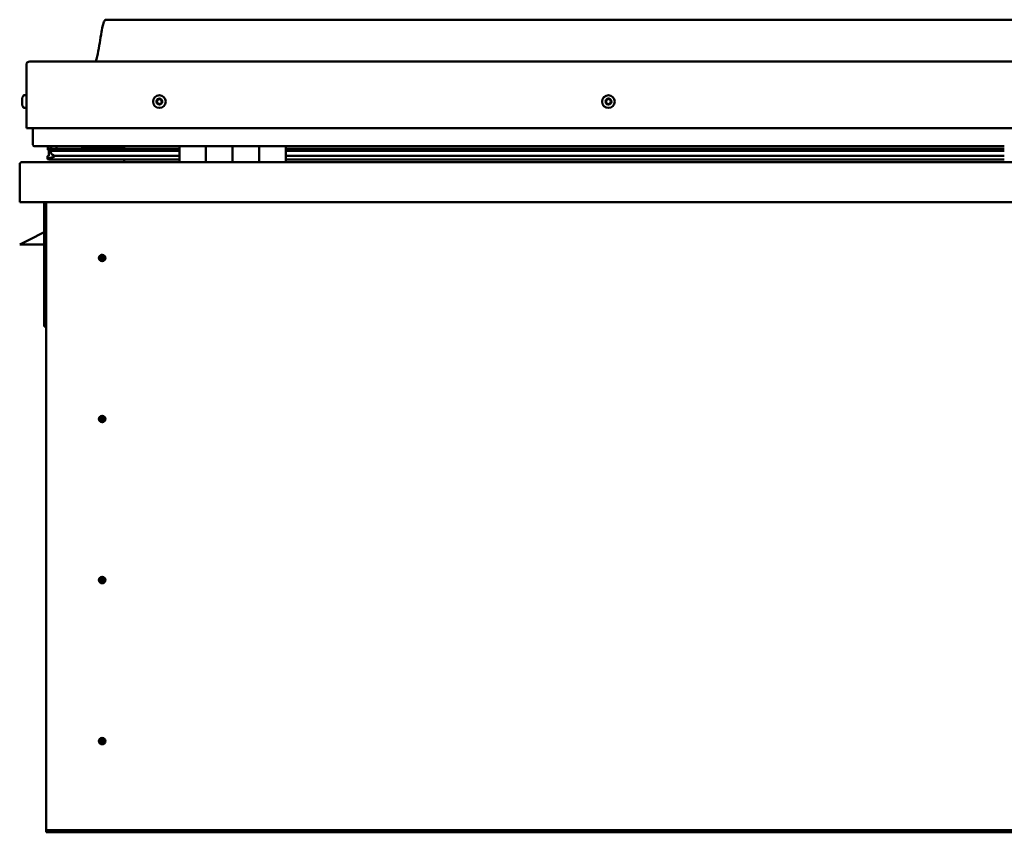
# Model space of a CAD drawing. Units: millimetres. Extents: x -6045 to 24198, y 3200 to 8837.
# Drawn here: x -1916 to -1176, y 7020 to 7631 of the extents above; entities that cross this region are included whole.
import ezdxf

# ---------------------------------------------------------------- set-up
doc = ezdxf.new("R2010")
doc.units = ezdxf.units.MM
doc.header["$LTSCALE"] = 25
doc.layers.add('Visible (ISO)', color=7, linetype='Continuous', lineweight=50)

msp = doc.modelspace()

# ---------------------------------------------------------------- linework, layer by layer
at = {"layer": 'Visible (ISO)'}
for p, q in [((-421.04, 7630.51), (-1851.04, 7630.51)), ((-1911.04, 7549.01), (-1911.04, 7596.51)), ((-1911.04, 7596.51), (-1911.04, 7549.01)), ((-1908.54, 7599.01), (-363.54, 7599.01)), ((-1914.28, 7570.79), (-1914.28, 7571.21)), ((-1914.28, 7570.79), (-1914.28, 7570.72)), ((-1914.28, 7570.58), (-1914.28, 7570.72)), ((-1914.28, 7570.51), (-1914.28, 7570.58)), ((-1914.28, 7570.58), (-1914.27, 7570.58)), ((-1914.28, 7568.78), (-1914.28, 7570.51)), ((-1912.92, 7573.76), (-1911.04, 7573.76)), ((-1914.28, 7568.36), (-1914.28, 7568.78)), ((-1914.28, 7566.99), (-1914.28, 7568.36)), ((-1914.28, 7566.99), (-1914.28, 7566.86)), ((-1914.28, 7566.8), (-1914.28, 7566.86)), ((-1912.92, 7564.26), (-1911.04, 7564.26)), ((-1911.04, 7549.01), (-361.04, 7549.01)), ((-1906.04, 7536.51), (-1906.04, 7549.01)), ((-1906.04, 7549.01), (-1906.04, 7536.51)), ((-1796.04, 7535.51), (-1905.04, 7535.51)), ((-1894.92, 7532.97), (-1894.92, 7535.02)), ((-1894.04, 7535.36), (-1894.43, 7535.51)), ((-1894.43, 7533.47), (-1894.43, 7535.51)), ((-1894.43, 7533.47), (-1894.43, 7533.45)), ((-1887.1, 7533.45), (-1894.43, 7533.45)), ((-1894.04, 7535.51), (-1894.04, 7535.31)), ((-1892.37, 7534.67), (-1892.37, 7533.45)), ((-1796.04, 7533.54), (-1889.5, 7533.54)), ((-1888.38, 7535.46), (-1888.38, 7533.54)), ((-1796.04, 7533.45), (-1887.1, 7533.45)), ((-1869.17, 7533.54), (-1869.17, 7535.46)), ((-1837.54, 7533.66), (-1869.17, 7533.66)), ((-1869.17, 7533.66), (-1837.54, 7533.66)), ((-1837.54, 7535.51), (-1837.54, 7533.54)), ((-1796.04, 7535.51), (-1776.04, 7535.51)), ((-1796.04, 7535.51), (-1796.04, 7523.51)), ((-1776.04, 7535.51), (-1776.04, 7523.51)), ((-1776.03, 7535.51), (-1776.04, 7535.51)), ((-1776.03, 7533.51), (-1776.04, 7533.51)), ((-1776.03, 7533.45), (-1776.04, 7533.45)), ((-1776.03, 7533.41), (-1776.04, 7533.41)), ((-1776.03, 7523.51), (-1776.03, 7535.51)), ((-1756.03, 7535.51), (-1776.03, 7535.51)), ((-1756.04, 7523.51), (-1756.04, 7535.51)), ((-1756.04, 7535.51), (-1736.04, 7535.51)), ((-1756.03, 7535.51), (-1756.03, 7523.51)), ((-1736.04, 7535.51), (-1736.04, 7523.51)), ((-1736.03, 7535.51), (-1736.04, 7535.51)), ((-1736.03, 7533.51), (-1736.04, 7533.51)), ((-1736.03, 7533.45), (-1736.04, 7533.45)), ((-1736.03, 7533.41), (-1736.04, 7533.41)), ((-1736.03, 7523.51), (-1736.03, 7535.51)), ((-1716.03, 7535.51), (-1736.03, 7535.51)), ((-1716.03, 7523.51), (-1716.03, 7535.51)), ((-1176.04, 7535.51), (-1716.03, 7535.51)), ((-1176.04, 7533.54), (-1716.03, 7533.54)), ((-1176.04, 7533.45), (-1716.03, 7533.45)), ((-1895.08, 7525.89), (-1895.08, 7527.94)), ((-1892.76, 7532.07), (-1894.85, 7532.78)), ((-1887.1, 7532.78), (-1894.85, 7532.78)), ((-1894.04, 7528.69), (-1894.04, 7532.5)), ((-1894.04, 7528.69), (-1894.04, 7528.52)), ((-1893.47, 7528.69), (-1894.04, 7528.69)), ((-1892.86, 7531.53), (-1892.86, 7532.1)), ((-1892.76, 7532.07), (-1796.04, 7532.07)), ((-1887.1, 7528.14), (-1890.03, 7528.14)), ((-1796.04, 7532.78), (-1887.1, 7532.78)), ((-1796.04, 7528.14), (-1887.1, 7528.14)), ((-1176.04, 7532.78), (-1716.03, 7532.78)), ((-1716.03, 7532.07), (-1176.04, 7532.07)), ((-1176.04, 7528.14), (-1716.03, 7528.14)), ((-1916.04, 7521.91), (-1916.04, 7522.01)), ((-1916.03, 7522.01), (-1916.04, 7522.01)), ((-1916.04, 7493.51), (-1916.04, 7521.91)), ((-1914.44, 7523.51), (-357.64, 7523.51)), ((-1796.04, 7525.53), (-1893.13, 7525.53)), ((-1837.54, 7525.53), (-1837.54, 7523.61)), ((-1776.03, 7525.61), (-1776.04, 7525.61)), ((-1776.03, 7525.53), (-1776.04, 7525.53)), ((-1776.04, 7525.51), (-1776.03, 7525.51)), ((-1736.03, 7525.61), (-1736.04, 7525.61)), ((-1736.03, 7525.53), (-1736.04, 7525.53)), ((-1736.04, 7525.51), (-1736.03, 7525.51)), ((-1176.04, 7525.53), (-1716.03, 7525.53)), ((-356.04, 7493.51), (-1916.04, 7493.51)), ((-1897.54, 7493.51), (-1897.54, 7400.01)), ((-1896.04, 7023.51), (-1896.04, 7493.51)), ((-1897.54, 7470.76), (-1909.04, 7465.01)), ((-1916.04, 7461.51), (-1909.04, 7465.01)), ((-1897.54, 7461.51), (-1916.04, 7461.51)), ((-1854.04, 7453.82), (-1854.04, 7453.56)), ((-1854.04, 7453.56), (-1854.04, 7451.51)), ((-1854.04, 7449.46), (-1854.04, 7451.51)), ((-1854.04, 7449.2), (-1854.04, 7449.46)), ((-1896.04, 7400.01), (-1897.54, 7400.01)), ((-1854.04, 7332.82), (-1854.04, 7332.56)), ((-1854.04, 7332.56), (-1854.04, 7330.51)), ((-1854.04, 7328.46), (-1854.04, 7330.51)), ((-1854.04, 7328.2), (-1854.04, 7328.46)), ((-1854.04, 7211.82), (-1854.04, 7211.56)), ((-1854.04, 7211.56), (-1854.04, 7209.51)), ((-1854.04, 7207.46), (-1854.04, 7209.51)), ((-1854.04, 7207.2), (-1854.04, 7207.46)), ((-1854.04, 7090.82), (-1854.04, 7090.56)), ((-1854.04, 7090.56), (-1854.04, 7088.51)), ((-1854.04, 7086.46), (-1854.04, 7088.51)), ((-1854.04, 7086.2), (-1854.04, 7086.46)), ((-1896.04, 7023.51), (-1896.04, 7021.51)), ((-376.04, 7021.51), (-1896.04, 7021.51)), ((-1896.04, 7021.51), (-1896.04, 7020.01)), ((-1896.04, 7020.01), (-376.04, 7020.01))]:
    msp.add_line(p, q, dxfattribs=at)
for centre, radius in [((-1811.04, 7569.01), 4.75), ((-1473.54, 7569.01), 4.75), ((-1854.04, 7451.51), 2.4), ((-1854.04, 7330.51), 2.4), ((-1854.04, 7209.51), 2.4), ((-1854.04, 7088.51), 2.4)]:
    msp.add_circle(centre, radius, dxfattribs=at)
for centre, radius, start, end in [((-1908.54, 7596.51), 2.5, 90, 180), ((-1908.54, 7596.51), 2.5, 90, 180), ((-1906.59, 7569.01), 8, 144.31467, 163.99232), ((-1912.92, 7573.56), 0.2, 90, 144.31467), ((-1811.04, 7569.01), 2.21, 102.44835, 151.29963), ((-1812.48, 7570.93), 0.787, 260.21575, 353.53224), ((-1811.25, 7570.79), 0.45, 125.31266, 173.53224), ((-1811.04, 7569.01), 2.21, 42.44835, 91.29963), ((-1811.25, 7570.79), 0.45, 20.21575, 68.43532), ((-1810.09, 7571.22), 0.788, 200.21575, 293.53224), ((-1809.6, 7570.09), 0.45, 65.31266, 113.53224), ((-1473.54, 7569.01), 2.21, 92.83374, 141.68502), ((-1475.05, 7569.98), 0.45, 70.60114, 118.82071), ((-1474.64, 7571.15), 0.787, 250.60114, 343.91763), ((-1473.45, 7570.8), 0.45, 115.69806, 163.91763), ((-1473.54, 7569.01), 2.21, 32.83374, 81.68502), ((-1473.45, 7570.8), 0.45, 10.60114, 58.82071), ((-1472.23, 7571.03), 0.787, 190.60114, 283.91763), ((-1471.94, 7569.83), 0.45, 55.69806, 103.91763), ((-1906.59, 7569.01), 8, 196.00768, 215.68533), ((-1912.92, 7564.46), 0.2, 215.68533, 270), ((-1811.04, 7569.01), 2.21, 162.44835, 211.29963), ((-1812.69, 7569.71), 0.45, 185.31266, 233.53224), ((-1812.69, 7569.71), 0.45, 80.21575, 128.43532), ((-1813.43, 7568.72), 0.788, 320.21575, 53.53224), ((-1812.48, 7567.93), 0.45, 140.21575, 188.43532), ((-1812.48, 7567.93), 0.45, 245.31266, 293.53224), ((-1811.04, 7569.01), 2.21, 222.44835, 271.29963), ((-1811.98, 7566.79), 0.788, 20.21575, 113.53224), ((-1810.82, 7567.22), 0.45, 200.21575, 248.43532), ((-1811.04, 7569.01), 2.21, 282.44835, 331.29963), ((-1810.82, 7567.22), 0.45, 305.31266, 353.53224), ((-1809.59, 7567.08), 0.787, 80.21575, 173.53224), ((-1809.38, 7568.3), 0.45, 260.21575, 308.43532), ((-1808.65, 7569.29), 0.787, 140.21575, 233.53224), ((-1809.6, 7570.09), 0.45, 320.21575, 8.43532), ((-1811.04, 7569.01), 2.21, 342.44835, 31.29963), ((-1809.38, 7568.3), 0.45, 5.31266, 53.53224), ((-1473.54, 7569.01), 2.21, 152.83374, 201.68502), ((-1475.14, 7568.18), 0.45, 130.60114, 178.82071), ((-1475.05, 7569.98), 0.45, 175.69806, 223.91763), ((-1475.94, 7569.12), 0.787, 310.60114, 43.91763), ((-1475.14, 7568.18), 0.45, 235.69806, 283.91763), ((-1473.54, 7569.01), 2.21, 212.83374, 261.68502), ((-1474.84, 7566.98), 0.787, 10.60114, 103.91763), ((-1473.62, 7567.21), 0.45, 190.60114, 238.82071), ((-1473.54, 7569.01), 2.21, 272.83374, 321.68502), ((-1473.62, 7567.21), 0.45, 295.69806, 343.91763), ((-1472.43, 7566.87), 0.787, 70.60114, 163.91763), ((-1472.02, 7568.03), 0.45, 250.60114, 298.82071), ((-1471.13, 7568.89), 0.787, 130.60114, 223.91763), ((-1472.02, 7568.03), 0.45, 355.69806, 43.91763), ((-1471.94, 7569.83), 0.45, 310.60114, 358.82071), ((-1473.54, 7569.01), 2.21, 332.83374, 21.68502), ((-1905.04, 7536.51), 1, 180, 270), ((-1905.04, 7536.51), 1, 180, 270), ((-1914.44, 7521.91), 1.6, 90, 176.41668), ((-1837.64, 7523.61), 0.1, 270, 0), ((-1854.04, 7451.51), 2.05, 356.26859, 90), ((-1854.04, 7451.51), 2.05, 176.26859, 270), ((-1854.04, 7330.51), 2.05, 176.26859, 270), ((-1854.04, 7330.51), 2.05, 356.26859, 90), ((-1854.04, 7209.51), 2.05, 176.26859, 270), ((-1854.04, 7209.51), 2.05, 356.26859, 90), ((-1854.04, 7088.51), 2.05, 356.26859, 90), ((-1854.04, 7088.51), 2.05, 176.26859, 270)]:
    msp.add_arc(centre, radius, start, end, dxfattribs=at)
for start_param, end_param in [(2.173657, 2.392487), (2.170561, 2.173657), (3.132219, 4.348388)]:
    msp.add_ellipse((-1887.1, 7530.1), major_axis=(5.67, -1.94), ratio=0.500626, start_param=start_param, end_param=end_param, dxfattribs=at)
for points, knots in [([(-1859.05, 7599.01), (-1858.99, 7599.12), (-1858.94, 7599.25), (-1858.69, 7599.84), (-1858.52, 7600.33), (-1857.96, 7602.15), (-1857.66, 7603.5), (-1856.25, 7610.33), (-1855.53, 7615.88), (-1854.22, 7623.21), (-1853.88, 7625.05), (-1853.23, 7627.51), (-1853.04, 7628.15), (-1852.68, 7629.07), (-1852.56, 7629.35), (-1852.33, 7629.76), (-1852.23, 7629.9), (-1852.02, 7630.16), (-1851.89, 7630.28), (-1851.62, 7630.43), (-1851.49, 7630.48), (-1851.25, 7630.51), (-1851.14, 7630.51), (-1851.04, 7630.51)], [0.266938, 0.266938, 0.266938, 0.266938, 0.306363, 0.306363, 0.461788, 0.461788, 0.876116, 0.876116, 2.552649, 2.552649, 3.112212, 3.112212, 3.314018, 3.314018, 3.406049, 3.406049, 3.456285, 3.456285, 3.507331, 3.507331, 3.548602, 3.548602, 3.57988, 3.57988, 3.57988, 3.57988]), ([(-1914.28, 7570.79), (-1914.27, 7570.78), (-1914.27, 7570.76), (-1914.26, 7570.7), (-1914.26, 7570.66), (-1914.27, 7570.58), (-1914.27, 7570.55), (-1914.28, 7570.51)], [0.17438702, 0.17438702, 0.17438702, 0.17438702, 0.18896797, 0.18896797, 0.20586323, 0.20586323, 0.21737852, 0.21737852, 0.21737852, 0.21737852]), ([(-1811.51, 7571.16), (-1811.47, 7571.19), (-1811.43, 7571.21), (-1811.32, 7571.24), (-1811.26, 7571.25), (-1811.16, 7571.24), (-1811.12, 7571.23), (-1811.09, 7571.21)], [0.17438702, 0.17438702, 0.17438702, 0.17438702, 0.18896797, 0.18896797, 0.20586323, 0.20586323, 0.21737851, 0.21737851, 0.21737851, 0.21737851]), ([(-1809.41, 7570.5), (-1809.36, 7570.47), (-1809.32, 7570.45), (-1809.24, 7570.37), (-1809.21, 7570.32), (-1809.17, 7570.23), (-1809.16, 7570.19), (-1809.15, 7570.15)], [0.17438702, 0.17438702, 0.17438702, 0.17438702, 0.18896797, 0.18896797, 0.20586323, 0.20586323, 0.21737852, 0.21737852, 0.21737852, 0.21737852]), ([(-1475.5, 7570.01), (-1475.5, 7570.06), (-1475.48, 7570.11), (-1475.44, 7570.22), (-1475.4, 7570.26), (-1475.34, 7570.33), (-1475.3, 7570.35), (-1475.27, 7570.37)], [0.17438702, 0.17438702, 0.17438702, 0.17438702, 0.18896797, 0.18896797, 0.20586323, 0.20586323, 0.21737851, 0.21737851, 0.21737851, 0.21737851]), ([(-1473.65, 7571.21), (-1473.6, 7571.23), (-1473.55, 7571.25), (-1473.44, 7571.26), (-1473.38, 7571.25), (-1473.29, 7571.23), (-1473.25, 7571.21), (-1473.22, 7571.19)], [0.17438702, 0.17438702, 0.17438702, 0.17438702, 0.18896797, 0.18896797, 0.20586323, 0.20586323, 0.21737851, 0.21737851, 0.21737851, 0.21737851]), ([(-1471.68, 7570.2), (-1471.64, 7570.17), (-1471.6, 7570.14), (-1471.54, 7570.05), (-1471.51, 7569.99), (-1471.49, 7569.9), (-1471.49, 7569.86), (-1471.49, 7569.82)], [0.17438702, 0.17438702, 0.17438702, 0.17438702, 0.18896797, 0.18896797, 0.20586323, 0.20586323, 0.21737852, 0.21737852, 0.21737852, 0.21737852]), ([(-1914.28, 7568.78), (-1914.27, 7568.73), (-1914.27, 7568.68), (-1914.26, 7568.57), (-1914.26, 7568.51), (-1914.27, 7568.42), (-1914.27, 7568.39), (-1914.28, 7568.36)], [0.17438702, 0.17438702, 0.17438702, 0.17438702, 0.18896797, 0.18896797, 0.20586323, 0.20586323, 0.21737852, 0.21737852, 0.21737852, 0.21737852]), ([(-1914.28, 7566.99), (-1914.27, 7566.96), (-1914.27, 7566.92), (-1914.26, 7566.87), (-1914.26, 7566.86), (-1914.27, 7566.85), (-1914.27, 7566.85), (-1914.28, 7566.86)], [0.17438702, 0.17438702, 0.17438702, 0.17438702, 0.18896797, 0.18896797, 0.20586323, 0.20586323, 0.21737851, 0.21737851, 0.21737851, 0.21737851]), ([(-1813.14, 7569.67), (-1813.14, 7569.72), (-1813.14, 7569.77), (-1813.11, 7569.88), (-1813.09, 7569.94), (-1813.03, 7570.01), (-1813, 7570.04), (-1812.97, 7570.07)], [0.17438702, 0.17438702, 0.17438702, 0.17438702, 0.18896797, 0.18896797, 0.20586323, 0.20586323, 0.21737851, 0.21737851, 0.21737851, 0.21737851]), ([(-1812.66, 7567.52), (-1812.71, 7567.54), (-1812.75, 7567.57), (-1812.83, 7567.64), (-1812.87, 7567.69), (-1812.9, 7567.78), (-1812.92, 7567.82), (-1812.92, 7567.86)], [0.17438702, 0.17438702, 0.17438702, 0.17438702, 0.18896797, 0.18896797, 0.20586323, 0.20586323, 0.21737852, 0.21737852, 0.21737852, 0.21737852]), ([(-1810.56, 7566.85), (-1810.6, 7566.82), (-1810.65, 7566.8), (-1810.76, 7566.77), (-1810.82, 7566.77), (-1810.91, 7566.78), (-1810.95, 7566.79), (-1810.99, 7566.8)], [0.17438702, 0.17438702, 0.17438702, 0.17438702, 0.18896797, 0.18896797, 0.20586323, 0.20586323, 0.21737852, 0.21737852, 0.21737852, 0.21737852]), ([(-1808.93, 7568.34), (-1808.93, 7568.29), (-1808.93, 7568.24), (-1808.96, 7568.13), (-1808.99, 7568.08), (-1809.04, 7568), (-1809.07, 7567.97), (-1809.1, 7567.95)], [0.17438702, 0.17438702, 0.17438702, 0.17438702, 0.18896797, 0.18896797, 0.20586323, 0.20586323, 0.21737852, 0.21737852, 0.21737852, 0.21737852]), ([(-1475.39, 7567.81), (-1475.43, 7567.84), (-1475.47, 7567.87), (-1475.53, 7567.96), (-1475.56, 7568.02), (-1475.58, 7568.11), (-1475.59, 7568.15), (-1475.59, 7568.19)], [0.17438702, 0.17438702, 0.17438702, 0.17438702, 0.18896797, 0.18896797, 0.20586323, 0.20586323, 0.21737852, 0.21737852, 0.21737852, 0.21737852]), ([(-1473.43, 7566.8), (-1473.47, 7566.78), (-1473.52, 7566.77), (-1473.63, 7566.75), (-1473.69, 7566.76), (-1473.78, 7566.79), (-1473.82, 7566.8), (-1473.86, 7566.82)], [0.17438702, 0.17438702, 0.17438702, 0.17438702, 0.18896797, 0.18896797, 0.20586323, 0.20586323, 0.21737852, 0.21737852, 0.21737852, 0.21737852]), ([(-1471.57, 7568), (-1471.58, 7567.95), (-1471.59, 7567.9), (-1471.63, 7567.8), (-1471.67, 7567.75), (-1471.74, 7567.68), (-1471.77, 7567.66), (-1471.81, 7567.64)], [0.17438702, 0.17438702, 0.17438702, 0.17438702, 0.18896797, 0.18896797, 0.20586323, 0.20586323, 0.21737852, 0.21737852, 0.21737852, 0.21737852]), ([(-1894.85, 7532.78), (-1894.87, 7532.81), (-1894.89, 7532.84), (-1894.91, 7532.89), (-1894.92, 7532.92), (-1894.93, 7532.96), (-1894.93, 7532.98), (-1894.92, 7533.04), (-1894.91, 7533.06), (-1894.88, 7533.13), (-1894.85, 7533.16), (-1894.73, 7533.29), (-1894.59, 7533.37), (-1894.43, 7533.45)], [-0.1505795, -0.1505795, -0.1505795, -0.1505795, -0.1324611, -0.1324611, -0.1212827, -0.1212827, -0.1106277, -0.1106277, -0.097044, -0.097044, -0.0740558, -0.0740558, 0, 0, 0, 0]), ([(-1893.13, 7525.53), (-1893.73, 7525.53), (-1894.24, 7525.56), (-1894.71, 7525.66), (-1894.85, 7525.69), (-1894.98, 7525.76), (-1895.01, 7525.78), (-1895.05, 7525.81), (-1895.06, 7525.82), (-1895.07, 7525.85), (-1895.08, 7525.86), (-1895.08, 7525.88), (-1895.08, 7525.89), (-1895.08, 7525.91), (-1895.08, 7525.92), (-1895.07, 7525.94), (-1895.06, 7525.96), (-1895.02, 7526.02), (-1894.96, 7526.07), (-1894.43, 7526.4), (-1893.27, 7526.72), (-1891.48, 7527.21), (-1890.78, 7527.4), (-1890.16, 7527.63), (-1889.98, 7527.71), (-1889.84, 7527.81), (-1889.8, 7527.83), (-1889.77, 7527.87), (-1889.76, 7527.88), (-1889.75, 7527.91), (-1889.74, 7527.91), (-1889.74, 7527.93), (-1889.74, 7527.94), (-1889.74, 7527.96), (-1889.74, 7527.96), (-1889.75, 7527.98), (-1889.75, 7527.99), (-1889.78, 7528.02), (-1889.8, 7528.04), (-1889.87, 7528.08), (-1889.95, 7528.11), (-1890.03, 7528.14)], [-1.111343, -1.111343, -1.111343, -1.111343, -0.849318, -0.849318, -0.757573, -0.757573, -0.728907, -0.728907, -0.716337, -0.716337, -0.708755, -0.708755, -0.702038, -0.702038, -0.694103, -0.694103, -0.681211, -0.681211, -0.635382, -0.635382, -0.347148, -0.347148, -0.150955, -0.150955, -0.086383, -0.086383, -0.067662, -0.067662, -0.060187, -0.060187, -0.056096, -0.056096, -0.05287, -0.05287, -0.049316, -0.049316, -0.043913, -0.043913, -0.032449, -0.032449, 0, 0, 0, 0]), ([(-1856.08, 7451.64), (-1856.08, 7451.66), (-1856.08, 7451.69), (-1856.07, 7451.8), (-1856.05, 7451.92), (-1855.96, 7452.22), (-1855.89, 7452.41), (-1855.73, 7452.66), (-1855.7, 7452.7), (-1855.67, 7452.75)], [1.0296095, 1.0296095, 1.0296095, 1.0296095, 1.1266468, 1.1266468, 1.3399415, 1.3399415, 1.5532361, 1.5532361, 1.5988171, 1.5988171, 1.5988171, 1.5988171]), ([(-1855.67, 7452.75), (-1855.63, 7452.84), (-1855.59, 7452.93), (-1855.45, 7453.15), (-1855.34, 7453.27), (-1855.05, 7453.52), (-1854.84, 7453.65), (-1854.5, 7453.76), (-1854.42, 7453.78), (-1854.23, 7453.81), (-1854.13, 7453.82), (-1854.04, 7453.82)], [0.9722954, 0.9722954, 0.9722954, 0.9722954, 1.054543, 1.054543, 1.1645704, 1.1645704, 1.2620554, 1.2620554, 1.289972, 1.289972, 1.3178886, 1.3178886, 1.3178886, 1.3178886]), ([(-1852.41, 7450.26), (-1852.44, 7450.17), (-1852.49, 7450.08), (-1852.63, 7449.87), (-1852.73, 7449.74), (-1853.03, 7449.49), (-1853.23, 7449.36), (-1853.57, 7449.26), (-1853.66, 7449.23), (-1853.84, 7449.2), (-1853.94, 7449.2), (-1854.04, 7449.2)], [0.9725494, 0.9725494, 0.9725494, 0.9725494, 1.0547969, 1.0547969, 1.1648244, 1.1648244, 1.2623094, 1.2623094, 1.290226, 1.290226, 1.3181426, 1.3181426, 1.3181426, 1.3181426]), ([(-1851.99, 7451.37), (-1851.99, 7451.35), (-1851.99, 7451.33), (-1852.01, 7451.21), (-1852.02, 7451.1), (-1852.11, 7450.79), (-1852.18, 7450.6), (-1852.34, 7450.35), (-1852.37, 7450.31), (-1852.41, 7450.26)], [1.0298299, 1.0298299, 1.0298299, 1.0298299, 1.1268672, 1.1268672, 1.3401618, 1.3401618, 1.5534565, 1.5534565, 1.5990374, 1.5990374, 1.5990374, 1.5990374]), ([(-1856.08, 7330.64), (-1856.08, 7330.66), (-1856.08, 7330.69), (-1856.07, 7330.8), (-1856.05, 7330.92), (-1855.96, 7331.22), (-1855.89, 7331.41), (-1855.73, 7331.66), (-1855.7, 7331.7), (-1855.67, 7331.75)], [1.0296095, 1.0296095, 1.0296095, 1.0296095, 1.1266468, 1.1266468, 1.3399415, 1.3399415, 1.5532361, 1.5532361, 1.5988171, 1.5988171, 1.5988171, 1.5988171]), ([(-1855.67, 7331.75), (-1855.63, 7331.84), (-1855.59, 7331.93), (-1855.45, 7332.15), (-1855.34, 7332.27), (-1855.05, 7332.52), (-1854.84, 7332.65), (-1854.5, 7332.76), (-1854.42, 7332.78), (-1854.23, 7332.81), (-1854.13, 7332.82), (-1854.04, 7332.82)], [0.9722954, 0.9722954, 0.9722954, 0.9722954, 1.054543, 1.054543, 1.1645704, 1.1645704, 1.2620554, 1.2620554, 1.289972, 1.289972, 1.3178886, 1.3178886, 1.3178886, 1.3178886]), ([(-1852.41, 7329.26), (-1852.44, 7329.17), (-1852.49, 7329.08), (-1852.63, 7328.87), (-1852.73, 7328.74), (-1853.03, 7328.49), (-1853.23, 7328.36), (-1853.57, 7328.26), (-1853.66, 7328.23), (-1853.84, 7328.2), (-1853.94, 7328.2), (-1854.04, 7328.2)], [0.9725494, 0.9725494, 0.9725494, 0.9725494, 1.0547969, 1.0547969, 1.1648244, 1.1648244, 1.2623094, 1.2623094, 1.290226, 1.290226, 1.3181426, 1.3181426, 1.3181426, 1.3181426]), ([(-1851.99, 7330.37), (-1851.99, 7330.35), (-1851.99, 7330.33), (-1852.01, 7330.21), (-1852.02, 7330.1), (-1852.11, 7329.79), (-1852.18, 7329.6), (-1852.34, 7329.35), (-1852.37, 7329.31), (-1852.41, 7329.26)], [1.0298299, 1.0298299, 1.0298299, 1.0298299, 1.1268672, 1.1268672, 1.3401618, 1.3401618, 1.5534565, 1.5534565, 1.5990374, 1.5990374, 1.5990374, 1.5990374]), ([(-1856.08, 7209.64), (-1856.08, 7209.66), (-1856.08, 7209.69), (-1856.07, 7209.8), (-1856.05, 7209.92), (-1855.96, 7210.22), (-1855.89, 7210.41), (-1855.73, 7210.66), (-1855.7, 7210.7), (-1855.67, 7210.75)], [1.0296095, 1.0296095, 1.0296095, 1.0296095, 1.1266468, 1.1266468, 1.3399415, 1.3399415, 1.5532361, 1.5532361, 1.5988171, 1.5988171, 1.5988171, 1.5988171]), ([(-1855.67, 7210.75), (-1855.63, 7210.84), (-1855.59, 7210.93), (-1855.45, 7211.15), (-1855.34, 7211.27), (-1855.05, 7211.52), (-1854.84, 7211.65), (-1854.5, 7211.76), (-1854.42, 7211.78), (-1854.23, 7211.81), (-1854.13, 7211.82), (-1854.04, 7211.82)], [0.9722954, 0.9722954, 0.9722954, 0.9722954, 1.054543, 1.054543, 1.1645704, 1.1645704, 1.2620554, 1.2620554, 1.289972, 1.289972, 1.3178886, 1.3178886, 1.3178886, 1.3178886]), ([(-1852.41, 7208.26), (-1852.44, 7208.17), (-1852.49, 7208.08), (-1852.63, 7207.87), (-1852.73, 7207.74), (-1853.03, 7207.49), (-1853.23, 7207.36), (-1853.57, 7207.26), (-1853.66, 7207.23), (-1853.84, 7207.2), (-1853.94, 7207.2), (-1854.04, 7207.2)], [0.9725494, 0.9725494, 0.9725494, 0.9725494, 1.0547969, 1.0547969, 1.1648244, 1.1648244, 1.2623094, 1.2623094, 1.290226, 1.290226, 1.3181426, 1.3181426, 1.3181426, 1.3181426]), ([(-1851.99, 7209.37), (-1851.99, 7209.35), (-1851.99, 7209.33), (-1852.01, 7209.21), (-1852.02, 7209.1), (-1852.11, 7208.79), (-1852.18, 7208.6), (-1852.34, 7208.35), (-1852.37, 7208.31), (-1852.41, 7208.26)], [1.0298299, 1.0298299, 1.0298299, 1.0298299, 1.1268672, 1.1268672, 1.3401618, 1.3401618, 1.5534565, 1.5534565, 1.5990374, 1.5990374, 1.5990374, 1.5990374]), ([(-1856.08, 7088.64), (-1856.08, 7088.66), (-1856.08, 7088.69), (-1856.07, 7088.8), (-1856.05, 7088.92), (-1855.96, 7089.22), (-1855.89, 7089.41), (-1855.73, 7089.66), (-1855.7, 7089.7), (-1855.67, 7089.75)], [1.0296095, 1.0296095, 1.0296095, 1.0296095, 1.1266468, 1.1266468, 1.3399415, 1.3399415, 1.5532361, 1.5532361, 1.5988171, 1.5988171, 1.5988171, 1.5988171]), ([(-1855.67, 7089.75), (-1855.63, 7089.84), (-1855.59, 7089.93), (-1855.45, 7090.15), (-1855.34, 7090.27), (-1855.05, 7090.52), (-1854.84, 7090.65), (-1854.5, 7090.76), (-1854.42, 7090.78), (-1854.23, 7090.81), (-1854.13, 7090.82), (-1854.04, 7090.82)], [0.9722954, 0.9722954, 0.9722954, 0.9722954, 1.054543, 1.054543, 1.1645704, 1.1645704, 1.2620554, 1.2620554, 1.289972, 1.289972, 1.3178886, 1.3178886, 1.3178886, 1.3178886]), ([(-1852.41, 7087.26), (-1852.44, 7087.17), (-1852.49, 7087.08), (-1852.63, 7086.87), (-1852.73, 7086.74), (-1853.03, 7086.49), (-1853.23, 7086.36), (-1853.57, 7086.26), (-1853.66, 7086.23), (-1853.84, 7086.2), (-1853.94, 7086.2), (-1854.04, 7086.2)], [0.9725494, 0.9725494, 0.9725494, 0.9725494, 1.0547969, 1.0547969, 1.1648244, 1.1648244, 1.2623094, 1.2623094, 1.290226, 1.290226, 1.3181426, 1.3181426, 1.3181426, 1.3181426]), ([(-1851.99, 7088.37), (-1851.99, 7088.35), (-1851.99, 7088.33), (-1852.01, 7088.21), (-1852.02, 7088.1), (-1852.11, 7087.79), (-1852.18, 7087.6), (-1852.34, 7087.35), (-1852.37, 7087.31), (-1852.41, 7087.26)], [1.0298299, 1.0298299, 1.0298299, 1.0298299, 1.1268672, 1.1268672, 1.3401618, 1.3401618, 1.5534565, 1.5534565, 1.5990374, 1.5990374, 1.5990374, 1.5990374])]:
    msp.add_open_spline(points, degree=3, knots=knots, dxfattribs=at)
for points, degree in [([(-1894.43, 7535.51), (-1894.92, 7535.26), (-1894.92, 7535.02)], 2), ([(-1894.04, 7528.52), (-1894.53, 7528.36), (-1894.9, 7528.2), (-1895.08, 7528.06), (-1895.08, 7527.94)], 4), ([(-1854.04, 7451.51), (-1854.7, 7451.51), (-1855.39, 7451.55), (-1856.08, 7451.64)], 3), ([(-1854.04, 7451.51), (-1853.37, 7451.51), (-1852.68, 7451.46), (-1851.99, 7451.37)], 3), ([(-1854.04, 7330.51), (-1854.7, 7330.51), (-1855.39, 7330.55), (-1856.08, 7330.64)], 3), ([(-1854.04, 7330.51), (-1853.37, 7330.51), (-1852.68, 7330.46), (-1851.99, 7330.37)], 3), ([(-1854.04, 7209.51), (-1854.7, 7209.51), (-1855.39, 7209.55), (-1856.08, 7209.64)], 3), ([(-1854.04, 7209.51), (-1853.37, 7209.51), (-1852.68, 7209.46), (-1851.99, 7209.37)], 3), ([(-1854.04, 7088.51), (-1854.7, 7088.51), (-1855.39, 7088.55), (-1856.08, 7088.64)], 3), ([(-1854.04, 7088.51), (-1853.37, 7088.51), (-1852.68, 7088.46), (-1851.99, 7088.37)], 3)]:
    msp.add_open_spline(points, degree=degree, dxfattribs=at)

doc.saveas('drawing.dxf')
